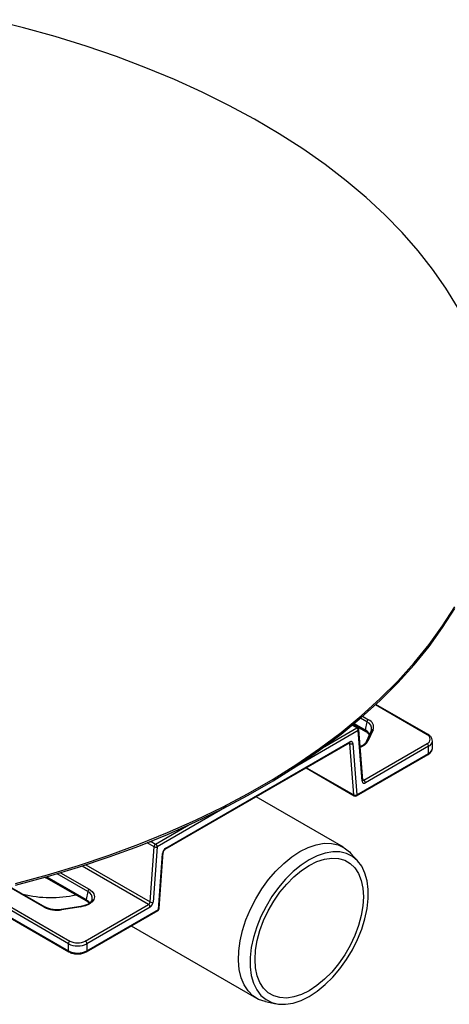
# Paper-space layout 'Blatt2' of a CAD drawing. Units: millimetres. Extents: x 5 to 292, y 5 to 415.
# Drawn here: x 246 to 265, y 79 to 124 of the extents above; entities that cross this region are included whole.
import ezdxf

# ---------------------------------------------------------------- set-up
doc = ezdxf.new("R2010")
doc.units = ezdxf.units.MM

psp = doc.layouts.new('Blatt2')

# ---------------------------------------------------------------- linework, layer by layer
at = {"color": 8, "linetype": 'Continuous', "lineweight": 25}
for p, q in [((264.2611, 91.3723), (261.8872, 92.7427)), ((261.2981, 92.2153), (261.5678, 92.0597)), ((260.8185, 91.8019), (260.8185, 91.8096)), ((261.0309, 91.6796), (260.8188, 91.8021)), ((260.9103, 91.8857), (261.4237, 91.5894)), ((261.4994, 91.9597), (261.2013, 92.1318)), ((261.1016, 91.5572), (258.0953, 89.8216)), ((259.5579, 90.8293), (261.0309, 91.6796)), ((260.7101, 90.9626), (260.6749, 90.983)), ((258.7275, 89.8588), (260.8968, 88.6066)), ((261.3123, 89.3122), (261.356, 89.287)), ((255.0685, 88.0743), (251.8641, 86.2245)), ((251.7934, 86.3469), (253.323, 87.2299)), ((251.723, 86.2317), (251.4062, 86.4146)), ((251.5813, 86.4694), (251.7934, 86.3469)), ((251.5816, 86.4848), (251.5816, 86.4696)), ((248.6739, 84.1786), (247.2708, 84.9886)), ((247.43, 85.036), (248.7422, 84.2785)), ((251.4683, 83.579), (248.4147, 85.3419)), ((248.5876, 85.3979), (251.5388, 83.6942)), ((246.7937, 84.8498), (248.5981, 83.8082)), ((247.7855, 81.7795), (243.7915, 84.0851)), ((243.9946, 84.1312), (247.8562, 81.902)), ((246.6655, 83.4568), (245.057, 84.3853)), ((243.3824, 83.9947), (247.7855, 81.4529))]:
    psp.add_line(p, q, dxfattribs=at)
at = {"color": 7, "linetype": 'Continuous', "lineweight": 25}
for p, q in [((264.3111, 91.3772), (261.9097, 92.7635)), ((260.7874, 91.784), (260.8185, 91.8019)), ((261.0809, 91.6846), (260.8416, 91.8227)), ((260.8693, 91.8516), (261.442, 91.521)), ((261.4994, 91.9597), (261.4237, 91.5894)), ((261.2858, 89.2323), (261.1016, 91.5572)), ((261.3148, 89.281), (261.1306, 91.6059)), ((261.4407, 91.5218), (261.442, 91.521)), ((261.6938, 91.5531), (261.4547, 91.038)), ((261.7845, 91.5927), (261.5454, 91.0776)), ((261.6912, 91.5466), (261.703, 91.5763)), ((252.2347, 86.1106), (260.6897, 90.9916)), ((252.2554, 86.1564), (260.7104, 91.0374)), ((260.8968, 88.6066), (260.7101, 90.9626)), ((260.8513, 90.9696), (261.0379, 88.6135)), ((261.356, 89.287), (264.2611, 90.9641)), ((264.3318, 90.8416), (261.4267, 89.1646)), ((264.3318, 90.515), (264.3318, 90.8416)), ((264.5075, 90.7599), (264.5075, 91.0865)), ((261.0172, 88.5677), (264.3111, 90.4692)), ((261.0379, 88.6135), (264.3318, 90.515)), ((258.7041, 89.8453), (260.9172, 88.5677)), ((260.4212, 86.206), (256.4106, 88.5213)), ((251.5816, 86.4696), (251.6693, 86.5202)), ((251.5388, 83.6942), (251.723, 86.2317)), ((251.8641, 86.2245), (251.6799, 83.6869)), ((251.9278, 83.3543), (252.1145, 85.926)), ((251.9568, 83.3879), (252.1435, 85.9595)), ((261.0941, 85.5516), (260.764, 85.9245)), ((246.6865, 84.8417), (246.7677, 84.8071)), ((246.7677, 84.8071), (248.6164, 83.7399)), ((246.7155, 83.4617), (245.0979, 84.3955)), ((248.6739, 84.1786), (248.5981, 83.8082)), ((243.3398, 83.9855), (247.8062, 81.4071)), ((248.6151, 83.7407), (248.6164, 83.7399)), ((248.8775, 83.7951), (248.8806, 83.8053)), ((247.4592, 83.3488), (247.3525, 83.337)), ((248.3514, 83.4868), (247.4592, 83.3488)), ((248.3667, 83.4697), (247.4744, 83.3316)), ((248.351, 83.4867), (248.3514, 83.4868)), ((248.5633, 81.902), (251.4683, 83.579)), ((248.6133, 81.4071), (251.9071, 83.3086)), ((251.539, 83.4565), (248.634, 81.7795)), ((248.634, 81.4529), (251.9278, 83.3543)), ((250.6731, 82.5962), (256.4216, 79.2776)), ((247.7855, 81.4529), (247.7855, 81.7795)), ((248.634, 81.7795), (248.634, 81.4529)), ((256.8368, 79.1216), (257.3247, 79.0222))]:
    psp.add_line(p, q, dxfattribs=at)
at = {"color": 7, "linetype": 'Continuous', "lineweight": 25, "flags": 128}
for points in [[(265.6617, 110.9954), (265.1209, 111.8746), (264.5145, 112.7394), (263.8439, 113.5883), (263.1101, 114.4196), (262.3147, 115.2318), (261.4591, 116.0233), (260.5449, 116.7927), (259.5738, 117.5385), (258.5477, 118.2593), (257.4684, 118.9538), (256.3381, 119.6206), (255.1587, 120.2586), (253.9326, 120.8664), (252.6621, 121.443), (251.3495, 121.9873), (249.9972, 122.4983), (248.6079, 122.975), (247.1841, 123.4164), (245.7285, 123.8219), (244.2439, 124.1906)], [(245.36, 84.5436), (246.8231, 84.9399), (248.2551, 85.3724), (249.6533, 85.8404), (251.015, 86.3429), (252.3378, 86.8789), (253.6191, 87.4476), (254.8565, 88.0477), (256.0478, 88.6783), (257.1906, 89.338), (258.2828, 90.0257), (259.3224, 90.74), (260.3074, 91.4797), (261.236, 92.2433), (262.1064, 93.0294), (262.917, 93.8366), (263.6663, 94.6633), (264.3528, 95.5079), (264.9754, 96.3689), (265.5327, 97.2447)], [(245.36, 84.4619), (246.8231, 84.8582), (248.2551, 85.2908), (249.6533, 85.7587), (251.015, 86.2612), (252.3378, 86.7973), (253.6191, 87.3659), (254.8565, 87.9661), (256.0478, 88.5966), (257.1906, 89.2563), (258.2828, 89.944), (259.3224, 90.6584), (260.3074, 91.398), (261.236, 92.1617), (262.1064, 92.9478), (262.917, 93.7549), (263.6663, 94.5816), (264.3528, 95.4262), (264.9754, 96.2872), (265.5327, 97.163)], [(260.8513, 90.9696), (260.8466, 90.9967), (260.8372, 91.0195), (260.8235, 91.0373), (260.8059, 91.0496), (260.7851, 91.0558), (260.7616, 91.0558), (260.7365, 91.0496), (260.7104, 91.0374)], [(261.2858, 89.2323), (261.2905, 89.2053), (261.2999, 89.1824), (261.3136, 89.1646), (261.3312, 89.1523), (261.352, 89.1461), (261.3755, 89.1461), (261.4006, 89.1523), (261.4267, 89.1646)], [(258.4214, 86.008), (258.7984, 86.1965), (259.1687, 86.3233), (259.5256, 86.3863), (259.8628, 86.3842), (260.1743, 86.3171), (260.4545, 86.1862), (260.6985, 85.9938), (260.764, 85.9245)], [(256.8368, 79.1216), (256.8207, 79.125), (256.5241, 79.2242), (256.2615, 79.3862), (256.0373, 79.6081), (255.8558, 79.8859), (255.72, 80.2147), (255.6324, 80.5885), (255.5945, 81.0008), (255.6072, 81.4442), (255.67, 81.9107), (255.782, 82.392), (255.941, 82.8796), (256.1443, 83.3647), (256.3883, 83.8387), (256.6685, 84.2932), (256.98, 84.7199), (257.3172, 85.1114), (257.6741, 85.4606), (258.0444, 85.7612), (258.4214, 86.008)], [(258.8457, 85.6318), (258.476, 85.3892), (258.1132, 85.0927), (257.7641, 84.7479), (257.4351, 84.3611), (257.1324, 83.9397), (256.8616, 83.4913), (256.6278, 83.0244), (256.4353, 82.5477), (256.2877, 82.07), (256.1877, 81.6003), (256.1372, 81.1473), (256.1372, 80.7195), (256.1877, 80.3247), (256.2877, 79.9704), (256.4353, 79.6632), (256.6278, 79.4087), (256.8616, 79.2118), (257.1324, 79.0761), (257.4351, 79.0041), (257.7641, 78.9972), (258.1132, 79.0555), (258.476, 79.1778), (258.8457, 79.362), (259.2153, 79.6046), (259.5781, 79.9011), (259.9272, 80.2459), (260.2562, 80.6327), (260.5589, 81.0542), (260.8297, 81.5025), (261.0635, 81.9694), (261.256, 82.4462), (261.4037, 82.9238), (261.5036, 83.3935), (261.5541, 83.8465), (261.5541, 84.2744), (261.5036, 84.6691), (261.4037, 85.0234), (261.256, 85.3307), (261.0635, 85.5851), (260.8297, 85.782), (260.5589, 85.9177), (260.2562, 85.9897), (259.9272, 85.9966), (259.5781, 85.9384), (259.2153, 85.816), (258.8457, 85.6318)], [(258.8457, 85.3711), (259.1999, 85.5464), (259.5469, 85.6595), (259.8796, 85.7083), (260.1913, 85.6917), (260.4756, 85.6101), (260.7267, 85.4651), (260.9396, 85.2596), (261.1097, 84.9979), (261.2339, 84.6854), (261.3093, 84.3282), (261.3347, 83.9338), (261.3093, 83.5101), (261.2339, 83.0658), (261.1097, 82.61), (260.9396, 82.1518), (260.7267, 81.7006), (260.4756, 81.2657), (260.1913, 80.8558), (259.8796, 80.4793), (259.5469, 80.1439), (259.1999, 79.8564), (258.8457, 79.6227), (258.4914, 79.4475), (258.1444, 79.3343), (257.8117, 79.2855), (257.5, 79.3021), (257.2157, 79.3838), (256.9646, 79.5288), (256.7518, 79.7342), (256.5816, 79.9959), (256.4575, 80.3085), (256.382, 80.6656), (256.3566, 81.06), (256.382, 81.4837), (256.4575, 81.928), (256.5816, 82.3839), (256.7518, 82.8421), (256.9646, 83.2932), (257.2157, 83.7282), (257.5, 84.138), (257.8117, 84.5145), (258.1444, 84.8499), (258.4914, 85.1374), (258.8457, 85.3711)], [(248.7422, 84.2785), (248.8753, 84.1784), (248.9589, 84.0618), (248.9875, 83.9367), (248.9589, 83.8115), (248.8753, 83.6949), (248.7422, 83.5948), (248.5687, 83.518), (248.3667, 83.4697)]]:
    psp.add_lwpolyline(points, dxfattribs=at)
at = {"color": 8, "linetype": 'Continuous', "lineweight": 25, "flags": 128}
for points in [[(248.5981, 83.8082), (248.6988, 83.7324), (248.7611, 83.6463)], [(247.4592, 83.3488), (247.4622, 83.3483), (247.4661, 83.3452), (247.4702, 83.3396), (247.4744, 83.3316)], [(248.3514, 83.4868), (248.3545, 83.4863), (248.3584, 83.4832), (248.3625, 83.4776), (248.3667, 83.4697)]]:
    psp.add_lwpolyline(points, dxfattribs=at)
at = {"color": 7, "linetype": 'Continuous', "lineweight": 25}
for centre, radius, start, end in [((260.7947, 91.8514), 0.0548, 295.73113, 339.93777), ((261.653, 91.9281), 0.1567, 122.93391, 168.37221), ((261.4373, 91.7153), 0.3682, 340.539, 69.25792), ((260.9481, 91.5502), 0.1537, 2.60548, 57.39452), ((261.0309, 91.598), 0.1, 4.53, 60.00269), ((264.1836, 91.1682), 0.2183, 290.78342, 69.21658), ((260.7746, 91.0905), 0.1432, 243.25631, 302.39049), ((264.1782, 90.8346), 0.1537, 2.60548, 57.39452), ((261.2732, 89.1576), 0.1537, 2.60548, 57.39452), ((260.9612, 88.7344), 0.1432, 243.25631, 302.39049), ((260.9672, 88.6543), 0.1, 240.00269, 299.99731), ((251.5121, 86.6027), 0.1502, 266.16058, 297.54212), ((251.8776, 86.2163), 0.1554, 122.80086, 174.311), ((251.7106, 86.2175), 0.1537, 2.60548, 57.39452), ((251.8013, 86.3791), 0.1669, 241.99506, 292.10657), ((252.4237, 85.8952), 0.3108, 122.80086, 174.311), ((248.8274, 84.147), 0.1567, 122.93391, 168.37221), ((246.9804, 89.3466), 5.45, 256.37363, 282.19717), ((251.3842, 83.7096), 0.1554, 302.80086, 354.311), ((251.6171, 83.8415), 0.1669, 241.99506, 292.10657), ((251.3707, 83.7177), 0.3108, 302.80086, 354.311), ((247.2563, 84.5986), 1.2856, 242.64283, 279.7711), ((251.3855, 83.4495), 0.1537, 2.60548, 57.39452), ((251.8571, 83.3952), 0.1, 299.99731, 355.84827), ((247.939, 81.7725), 0.1537, 122.60548, 177.39452), ((248.2097, 82.5843), 0.7685, 242.60967, 297.39033), ((248.4805, 81.7725), 0.1537, 2.60548, 57.39452), ((248.2097, 82.5983), 0.9222, 242.60967, 297.39033), ((248.2097, 82.2717), 0.9222, 242.60967, 297.39033)]:
    psp.add_arc(centre, radius, start, end, dxfattribs=at)
at = {"color": 8, "linetype": 'Continuous', "lineweight": 25}
for centre, radius, start, end in [((261.3798, 91.6504), 0.3317, 347.08152, 68.84806), ((261.06, 91.6409), 0.0484, 64.41317, 126.89728), ((261.0748, 91.6061), 0.0558, 298.70727, 359.80582), ((261.4802, 91.5677), 0.0605, 159.02709, 229.27945), ((261.2812, 91.2866), 0.3346, 13.54904, 64.7971), ((261.7652, 91.5132), 0.0818, 76.33054, 150.78951), ((264.2901, 91.3341), 0.0479, 64.04219, 127.25353), ((260.6614, 91.0319), 0.0493, 305.01333, 6.29885), ((260.6579, 90.9611), 0.0522, 1.66949, 41.698), ((261.0117, 91.3874), 0.6172, 287.24459, 329.86382), ((261.5261, 90.9981), 0.0818, 76.33054, 150.78951), ((264.2057, 91.1183), 0.304, 294.49594, 352.92594), ((264.2828, 90.5096), 0.0493, 305.01333, 6.29885), ((264.2072, 90.7899), 0.3018, 294.37466, 354.3052), ((261.259, 89.2812), 0.0558, 298.70727, 359.80582), ((261.3252, 89.3325), 0.0549, 258.965, 304.14491), ((260.9433, 88.6063), 0.0465, 179.64951, 235.89625), ((260.9889, 88.6081), 0.0493, 305.01333, 6.29885), ((252.1003, 85.9675), 0.0439, 288.80556, 349.5145), ((252.2053, 86.1514), 0.0503, 305.70825, 5.61949), ((246.7903, 84.8427), 0.0421, 187.81784, 237.68015), ((248.5525, 83.8674), 0.334, 349.28402, 68.68885), ((248.6546, 83.7866), 0.0605, 159.02709, 229.27945), ((246.6949, 83.4153), 0.0509, 66.37237, 125.2954), ((251.8802, 83.3483), 0.048, 304.05635, 7.25583), ((251.9137, 83.3959), 0.0439, 288.80556, 349.5145), ((247.833, 81.4468), 0.0479, 172.74226, 235.96267), ((248.5864, 81.4468), 0.0479, 304.03393, 7.25808)]:
    psp.add_arc(centre, radius, start, end, dxfattribs=at)
at = {"color": 7, "linetype": 'Continuous', "lineweight": 25}
for points, knots in [([(261.442, 91.521), (261.463, 91.5077), (261.5244, 91.4686), (261.5833, 91.4039), (261.593, 91.3614), (261.5969, 91.3442)], [0, 0, 0, 0, 0.2378468, 0.6934201, 1, 1, 1, 1]), ([(264.5059, 91.0791), (264.5017, 91.1212), (264.493, 91.206), (264.4157, 91.3073), (264.3435, 91.3556), (264.3111, 91.3772)], [0, 0, 0, 0, 0.3518745, 0.7085166, 1, 1, 1, 1]), ([(260.6897, 90.9916), (260.6945, 90.9938), (260.7028, 90.9976), (260.7024, 90.9973), (260.7023, 90.9972)], [0, 0, 0, 0, 0.5882957, 1, 1, 1, 1]), ([(261.4547, 91.038), (261.446, 91.0222), (261.4195, 90.9738), (261.3398, 90.8947), (261.2382, 90.8472), (261.1924, 90.8258)], [0, 0, 0, 0, 0.2111863, 0.6449335, 1, 1, 1, 1]), ([(264.3111, 90.4692), (264.3365, 90.4855), (264.4043, 90.5289), (264.4755, 90.6201), (264.5153, 90.7097), (264.5057, 90.7542), (264.5048, 90.7582)], [0, 0, 0, 0, 0.22804489, 0.60826801, 0.96515822, 1, 1, 1, 1]), ([(261.3162, 89.273), (261.316, 89.2731), (261.3157, 89.2733), (261.315, 89.279), (261.3148, 89.281)], [0, 0, 0, 0, 0.6553772, 1, 1, 1, 1]), ([(252.1435, 85.9595), (252.1446, 85.9681), (252.1469, 85.9857), (252.1591, 86.02), (252.1784, 86.0553), (252.2022, 86.0852), (252.2223, 86.1029), (252.2315, 86.1086), (252.2347, 86.1106)], [0, 0, 0, 0, 0.169114, 0.3481942, 0.541845, 0.7408483, 0.9113488, 1, 1, 1, 1]), ([(248.8761, 83.8028), (248.8756, 83.7971), (248.8729, 83.7628), (248.8193, 83.6912), (248.7038, 83.5984), (248.5395, 83.5245), (248.4117, 83.4989), (248.3514, 83.4868)], [0, 0, 0, 0, 0.0473501, 0.282488, 0.5348015, 0.7804314, 1, 1, 1, 1]), ([(248.6164, 83.7399), (248.638, 83.7265), (248.6919, 83.693), (248.72, 83.6562), (248.7369, 83.6341)], [0, 0, 0, 0, 0.4016023, 1, 1, 1, 1]), ([(247.3525, 83.337), (247.3517, 83.3369), (247.2804, 83.3289), (247.1318, 83.3347), (246.9287, 83.3695), (246.7925, 83.4195), (246.7305, 83.4535), (246.7155, 83.4617)], [0, 0, 0, 0, 0.0036246, 0.3108838, 0.6185197, 0.9072597, 1, 1, 1, 1]), ([(247.8062, 81.4071), (247.8334, 81.393), (247.9114, 81.3527), (248.0673, 81.3132), (248.2638, 81.3043), (248.457, 81.3331), (248.5615, 81.3826), (248.6133, 81.4071)], [0, 0, 0, 0, 0.1187352, 0.3398927, 0.5606747, 0.7822334, 1, 1, 1, 1])]:
    psp.add_open_spline(points, degree=3, knots=knots, dxfattribs=at)

doc.saveas('drawing.dxf')
